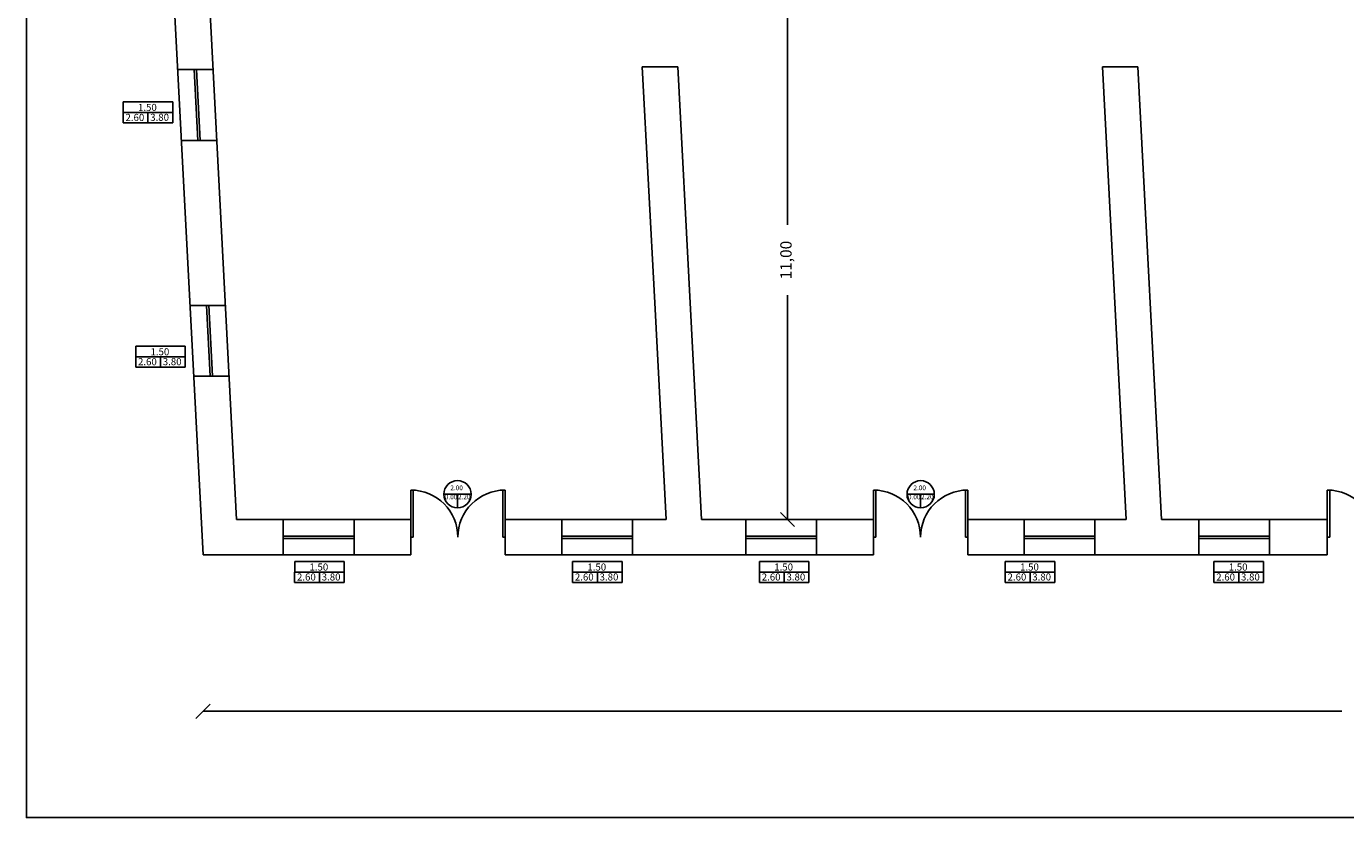
# Model space of a CAD drawing. Units: millimetres. Extents: x 1492.6 to 1575.4, y 729.6 to 764.1.
# Drawn here: x 1492.6 to 1520.6, y 729.6 to 746.4 of the extents above; entities that cross this region are included whole.
import ezdxf

# ---------------------------------------------------------------- set-up
doc = ezdxf.new("R2010")
doc.units = ezdxf.units.MM
doc.layers.add('portes', color=6, linetype='Continuous')
doc.styles.get("Standard").update_dxf_attribs({"font": 'TIMES.TTF'})
doc.dimstyles.new('Kostas', dxfattribs={"dimscale": 0.6, "dimtxt": 0.4, "dimasz": 0.5, "dimexe": 1.25, "dimexo": 0.625, "dimtad": 0, "dimrnd": 0.05, "dimzin": 1, "dimtxsty": 'Standard', "dimblk": 'OBLIQUE', "dimcen": 2.5, "dimse1": 1, "dimse2": 1, "dimazin": 0, "dimtfac": 1, "dimtix": 1, "dimtmove": 0, "dimatfit": 3, "dimfxl": 1, "dimarcsym": 0})

# ---------------------------------------------------------------- blocks, each defined once
blk = doc.blocks.new('_Oblique')
at = {"color": 0, "linetype": 'ByBlock', "lineweight": -2}
blk.add_line((-0.5, -0.5), (0.5, 0.5), dxfattribs=at)
blk = doc.blocks.new('*D22')
at = {"color": 0, "lineweight": -2, "ltscale": 0.2}
for p, q in [((1496.357, 731.839), (1520.493, 731.839)), ((1546.157, 731.839), (1522.022, 731.839))]:
    blk.add_line(p, q, dxfattribs=at)
at = {"layer": 'Defpoints', "color": 0, "ltscale": 0.2}
for p in [(1496.357, 735.155), (1546.157, 735.155), (1546.157, 731.839)]:
    blk.add_point(p, dxfattribs=at)
at = {"color": 0, "lineweight": -2, "ltscale": 0.2, "xscale": 0.3, "yscale": 0.3, "zscale": 0.3, "rotation": 180}
blk.add_blockref('_Oblique', (1496.357, 731.839), dxfattribs=at)
at = {"color": 0, "lineweight": -2, "ltscale": 0.2, "xscale": 0.3, "yscale": 0.3, "zscale": 0.3}
blk.add_blockref('_Oblique', (1546.157, 731.839), dxfattribs=at)
at = {"color": 0, "ltscale": 0.2, "insert": (1521.257, 731.839), "char_height": 0.24, "attachment_point": 5}
blk.add_mtext('49,80', dxfattribs=at)
blk = doc.blocks.new('*D34')
at = {"color": 0, "lineweight": -2, "ltscale": 0.2}
for p, q in [((1508.741, 746.905), (1508.741, 742.152)), ((1508.741, 735.905), (1508.741, 740.659))]:
    blk.add_line(p, q, dxfattribs=at)
at = {"layer": 'Defpoints', "color": 0, "ltscale": 0.2}
for p in [(1508.741, 746.905), (1508.741, 746.905), (1508.741, 735.905)]:
    blk.add_point(p, dxfattribs=at)
at = {"color": 0, "lineweight": -2, "ltscale": 0.2, "xscale": 0.3, "yscale": 0.3, "zscale": 0.3}
for p, rotation in [((1508.741, 746.905), 90), ((1508.741, 735.905), 270)]:
    blk.add_blockref('_Oblique', p, dxfattribs=dict(at, rotation=rotation))
at = {"color": 0, "ltscale": 0.2, "insert": (1508.741, 741.405), "char_height": 0.24, "attachment_point": 5, "rotation": 90}
blk.add_mtext('11,00', dxfattribs=at)

msp = doc.modelspace()

# ---------------------------------------------------------------- linework, layer by layer
at = {"color": 2}
for p, q in [((1496.357, 735.155), (1495.096, 759.222)), ((1497.069, 735.905), (1496.492, 746.905)), ((1497.069, 735.905), (1496.492, 746.905)), ((1505.928, 740.499), (1505.666, 745.505)), ((1506.417, 745.505), (1505.666, 745.505)), ((1506.679, 740.499), (1506.417, 745.505)), ((1515.919, 735.905), (1515.416, 745.505)), ((1516.167, 745.505), (1515.416, 745.505)), ((1516.67, 735.905), (1516.167, 745.505)), ((1506.169, 735.905), (1505.928, 740.499)), ((1506.92, 735.905), (1506.679, 740.499)), ((1497.069, 735.905), (1500.757, 735.905)), ((1500.757, 735.155), (1500.757, 735.905)), ((1502.757, 735.905), (1506.169, 735.905)), ((1502.757, 735.155), (1502.757, 735.905)), ((1506.92, 735.905), (1510.562, 735.905)), ((1510.562, 735.155), (1510.562, 735.905)), ((1512.562, 735.905), (1515.919, 735.905)), ((1512.562, 735.155), (1512.562, 735.905)), ((1516.67, 735.905), (1520.182, 735.905)), ((1520.182, 735.155), (1520.182, 735.905)), ((1496.357, 735.155), (1500.757, 735.155)), ((1502.757, 735.155), (1510.562, 735.155)), ((1512.562, 735.155), (1520.182, 735.155))]:
    msp.add_line(p, q, dxfattribs=at)
for p, q in [((1495.818, 745.442), (1496.569, 745.442)), ((1496.169, 745.442), (1496.247, 743.942)), ((1496.219, 745.442), (1496.297, 743.942)), ((1495.897, 743.942), (1496.648, 743.942)), ((1496.08, 740.445), (1496.831, 740.445)), ((1496.43, 740.445), (1496.509, 738.945)), ((1496.48, 740.446), (1496.559, 738.945)), ((1496.159, 738.945), (1496.91, 738.945)), ((1500.807, 736.53), (1500.757, 736.53)), ((1500.757, 736.53), (1500.757, 735.53)), ((1500.807, 735.53), (1500.807, 736.53)), ((1502.757, 736.53), (1502.707, 736.53)), ((1502.707, 736.53), (1502.707, 735.53)), ((1502.757, 735.53), (1502.757, 736.53)), ((1510.612, 736.53), (1510.562, 736.53)), ((1510.562, 736.53), (1510.562, 735.53)), ((1510.612, 735.53), (1510.612, 736.53)), ((1512.562, 736.53), (1512.512, 736.53)), ((1512.512, 736.53), (1512.512, 735.53)), ((1512.562, 735.53), (1512.562, 736.53)), ((1520.232, 736.53), (1520.182, 736.53)), ((1520.182, 736.53), (1520.182, 735.53)), ((1520.232, 735.53), (1520.232, 736.53)), ((1498.057, 735.155), (1498.057, 735.905)), ((1499.557, 735.155), (1499.557, 735.905)), ((1503.957, 735.155), (1503.957, 735.905)), ((1505.457, 735.155), (1505.457, 735.905)), ((1507.857, 735.155), (1507.857, 735.905)), ((1507.857, 735.155), (1507.857, 735.905)), ((1509.357, 735.155), (1509.357, 735.905)), ((1509.357, 735.155), (1509.357, 735.905)), ((1513.757, 735.155), (1513.757, 735.905)), ((1515.257, 735.155), (1515.257, 735.905)), ((1517.457, 735.155), (1517.457, 735.905)), ((1518.957, 735.155), (1518.957, 735.905)), ((1498.057, 735.555), (1499.557, 735.555)), ((1503.957, 735.555), (1505.457, 735.555)), ((1507.857, 735.555), (1509.357, 735.555)), ((1507.857, 735.555), (1509.357, 735.555)), ((1513.757, 735.555), (1515.257, 735.555)), ((1517.457, 735.555), (1518.957, 735.555)), ((1498.057, 735.505), (1499.557, 735.505)), ((1500.757, 735.53), (1500.807, 735.53)), ((1502.707, 735.53), (1502.757, 735.53)), ((1503.957, 735.505), (1505.457, 735.505)), ((1507.857, 735.505), (1509.357, 735.505)), ((1507.857, 735.505), (1509.357, 735.505)), ((1510.562, 735.53), (1510.612, 735.53)), ((1512.512, 735.53), (1512.562, 735.53)), ((1513.757, 735.505), (1515.257, 735.505)), ((1517.457, 735.505), (1518.957, 735.505)), ((1520.182, 735.53), (1520.232, 735.53))]:
    msp.add_line(p, q)
at = {"ltscale": 0.2}
msp.add_lwpolyline([(1575.429, 729.585), (1492.613, 729.585), (1492.613, 764.15), (1575.429, 764.15)], close=True, dxfattribs=at)
for centre, start, end in [((1500.757, 735.53), 0, 90), ((1502.757, 735.53), 90, 180), ((1510.562, 735.53), 0, 90), ((1512.562, 735.53), 90, 180), ((1520.182, 735.53), 0, 90)]:
    msp.add_arc(centre, 1, start, end)
at = {"layer": 'portes'}
for p, q in [((1494.665, 744.313), (1494.666, 744.758)), ((1495.715, 744.535), (1494.665, 744.535)), ((1495.715, 744.757), (1494.666, 744.758)), ((1495.19, 744.312), (1495.19, 744.535)), ((1495.715, 744.757), (1495.715, 744.312)), ((1495.715, 744.312), (1494.665, 744.313)), ((1494.93, 739.133), (1494.931, 739.578)), ((1495.981, 739.577), (1494.931, 739.578)), ((1495.981, 739.577), (1495.98, 739.132)), ((1495.98, 739.355), (1494.931, 739.356)), ((1495.455, 739.133), (1495.455, 739.355)), ((1495.98, 739.132), (1494.93, 739.133)), ((1502.039, 736.44), (1501.461, 736.44)), ((1501.75, 736.44), (1501.75, 736.151)), ((1511.853, 736.44), (1511.275, 736.44)), ((1511.564, 736.44), (1511.564, 736.151)), ((1498.298, 734.569), (1498.299, 735.015)), ((1499.349, 735.014), (1498.299, 735.015)), ((1499.349, 735.014), (1499.348, 734.569)), ((1504.188, 734.569), (1504.188, 735.015)), ((1505.238, 735.014), (1504.188, 735.015)), ((1505.238, 735.014), (1505.238, 734.569)), ((1508.148, 734.569), (1508.148, 735.015)), ((1509.198, 735.014), (1508.148, 735.015)), ((1509.198, 735.014), (1509.198, 734.569)), ((1513.357, 734.569), (1513.357, 735.015)), ((1514.407, 735.014), (1513.357, 735.015)), ((1514.407, 735.014), (1514.407, 734.569)), ((1517.779, 734.569), (1517.78, 735.015)), ((1518.83, 735.014), (1517.78, 735.015)), ((1518.83, 735.014), (1518.829, 734.569)), ((1499.348, 734.791), (1498.299, 734.792)), ((1498.823, 734.569), (1498.823, 734.792)), ((1505.238, 734.791), (1504.188, 734.792)), ((1504.713, 734.569), (1504.713, 734.792)), ((1509.198, 734.791), (1508.148, 734.792)), ((1508.673, 734.569), (1508.673, 734.792)), ((1514.407, 734.791), (1513.357, 734.792)), ((1513.882, 734.569), (1513.882, 734.792)), ((1518.829, 734.791), (1517.78, 734.792)), ((1518.304, 734.569), (1518.304, 734.792)), ((1499.348, 734.569), (1498.298, 734.569)), ((1505.238, 734.569), (1504.188, 734.569)), ((1509.198, 734.569), (1508.148, 734.569)), ((1514.407, 734.569), (1513.357, 734.569)), ((1518.829, 734.569), (1517.779, 734.569))]:
    msp.add_line(p, q, dxfattribs=at)
for centre in [(1501.75, 736.44), (1511.564, 736.44)]:
    msp.add_circle(centre, 0.289, dxfattribs=at)

# ---------------------------------------------------------------- texts
at = {"layer": 'portes', "attachment_point": 1}
for s, insert, char_height, width in [('{\\fArial|b0|i0|c161|p34;2.60}', (1494.714, 744.505), 0.15, 0.47685), ('{\\fArial|b0|i0|c161|p34;1\\fArial|b0|i0|c0|p34;.\\fArial|b0|i0|c161|p34;5\\fArial|b0|i0|c0|p34;0}', (1494.979, 744.717), 0.15, 0.4551), ('{\\fArial|b0|i0|c161|p34;1\\fArial|b0|i0|c0|p34;.\\fArial|b0|i0|c161|p34;5\\fArial|b0|i0|c0|p34;0}', (1495.244, 739.537), 0.15, 0.4551), ('{\\fArial|b0|i0|c161|p34;2.60}', (1494.979, 739.326), 0.15, 0.47685), ('{\\fArial|b0|i0|c161|p34;2\\fArial|b0|i0|c0|p34;.00}', (1501.598, 736.627), 0.1, 0.3179), ('{\\fArial|b0|i0|c161|p34;2\\fArial|b0|i0|c0|p34;.00}', (1511.412, 736.627), 0.1, 0.3179), ('{\\fArial|b0|i0|c161|p34;2.60}', (1498.348, 734.762), 0.15, 0.47685), ('{\\fArial|b0|i0|c161|p34;1\\fArial|b0|i0|c0|p34;.\\fArial|b0|i0|c161|p34;5\\fArial|b0|i0|c0|p34;0}', (1498.612, 734.973), 0.15, 0.4551), ('{\\fArial|b0|i0|c161|p34;2.60}', (1504.237, 734.762), 0.15, 0.47685), ('{\\fArial|b0|i0|c161|p34;1\\fArial|b0|i0|c0|p34;.\\fArial|b0|i0|c161|p34;5\\fArial|b0|i0|c0|p34;0}', (1504.502, 734.973), 0.15, 0.4551), ('{\\fArial|b0|i0|c161|p34;2.60}', (1508.197, 734.762), 0.15, 0.47685), ('{\\fArial|b0|i0|c161|p34;1\\fArial|b0|i0|c0|p34;.\\fArial|b0|i0|c161|p34;5\\fArial|b0|i0|c0|p34;0}', (1508.462, 734.973), 0.15, 0.4551), ('{\\fArial|b0|i0|c161|p34;2.60}', (1513.406, 734.762), 0.15, 0.47685), ('{\\fArial|b0|i0|c161|p34;1\\fArial|b0|i0|c0|p34;.\\fArial|b0|i0|c161|p34;5\\fArial|b0|i0|c0|p34;0}', (1513.671, 734.973), 0.15, 0.4551), ('{\\fArial|b0|i0|c161|p34;2.60}', (1517.828, 734.762), 0.15, 0.47685), ('{\\fArial|b0|i0|c161|p34;1\\fArial|b0|i0|c0|p34;.\\fArial|b0|i0|c161|p34;5\\fArial|b0|i0|c0|p34;0}', (1518.093, 734.973), 0.15, 0.4551)]:
    msp.add_mtext(s, dxfattribs=dict(at, insert=insert, char_height=char_height, width=width))
for s, insert, char_height, width, rotation in [('{\\fArial|b0|i0|c161|p34;3.80}', (1495.238, 744.507), 0.15, 0.47685, 359.9625), ('{\\fArial|b0|i0|c161|p34;3.80}', (1495.504, 739.327), 0.15, 0.47685, 359.9625), ('{\\fArial|b0|i0|c161|p34;0.0\\fArial|b0|i0|c0|p34;0}', (1501.481, 736.433), 0.1, 0.27915, 359.9793), ('{\\fArial|b0|i0|c0|p34;2.20}', (1501.759, 736.435), 0.1, 0.3079, 359.9793), ('{\\fArial|b0|i0|c161|p34;0.0\\fArial|b0|i0|c0|p34;0}', (1511.295, 736.433), 0.1, 0.27915, 359.9793), ('{\\fArial|b0|i0|c0|p34;2.20}', (1511.573, 736.435), 0.1, 0.3079, 359.9793), ('{\\fArial|b0|i0|c161|p34;3.80}', (1498.872, 734.763), 0.15, 0.47685, 359.9625), ('{\\fArial|b0|i0|c161|p34;3.80}', (1504.761, 734.763), 0.15, 0.47685, 359.9625), ('{\\fArial|b0|i0|c161|p34;3.80}', (1508.721, 734.763), 0.15, 0.47685, 359.9625), ('{\\fArial|b0|i0|c161|p34;3.80}', (1513.93, 734.763), 0.15, 0.47685, 359.9625), ('{\\fArial|b0|i0|c161|p34;3.80}', (1518.353, 734.763), 0.15, 0.47685, 359.9625)]:
    msp.add_mtext(s, dxfattribs=dict(at, insert=insert, char_height=char_height, width=width, rotation=rotation))

# ---------------------------------------------------------------- dimensions: what is measured, and where the dimension line sits
at = {"ltscale": 0.2}
dim = msp.add_linear_dim(base=(1508.741, 746.905), p1=(1508.741, 735.905), p2=(1508.741, 746.905), angle=90, dimstyle='Kostas', dxfattribs=at)
dim.commit()
dim.dimension.update_dxf_attribs({"geometry": '*D34', "text_midpoint": (1508.741, 741.405)})
dim = msp.add_linear_dim(base=(1546.157, 731.839), p1=(1496.357, 735.155), p2=(1546.157, 735.155), dimstyle='Kostas', dxfattribs=at)
dim.commit()
dim.dimension.update_dxf_attribs({"geometry": '*D22', "text_midpoint": (1521.257, 731.839)})

doc.saveas('drawing.dxf')
